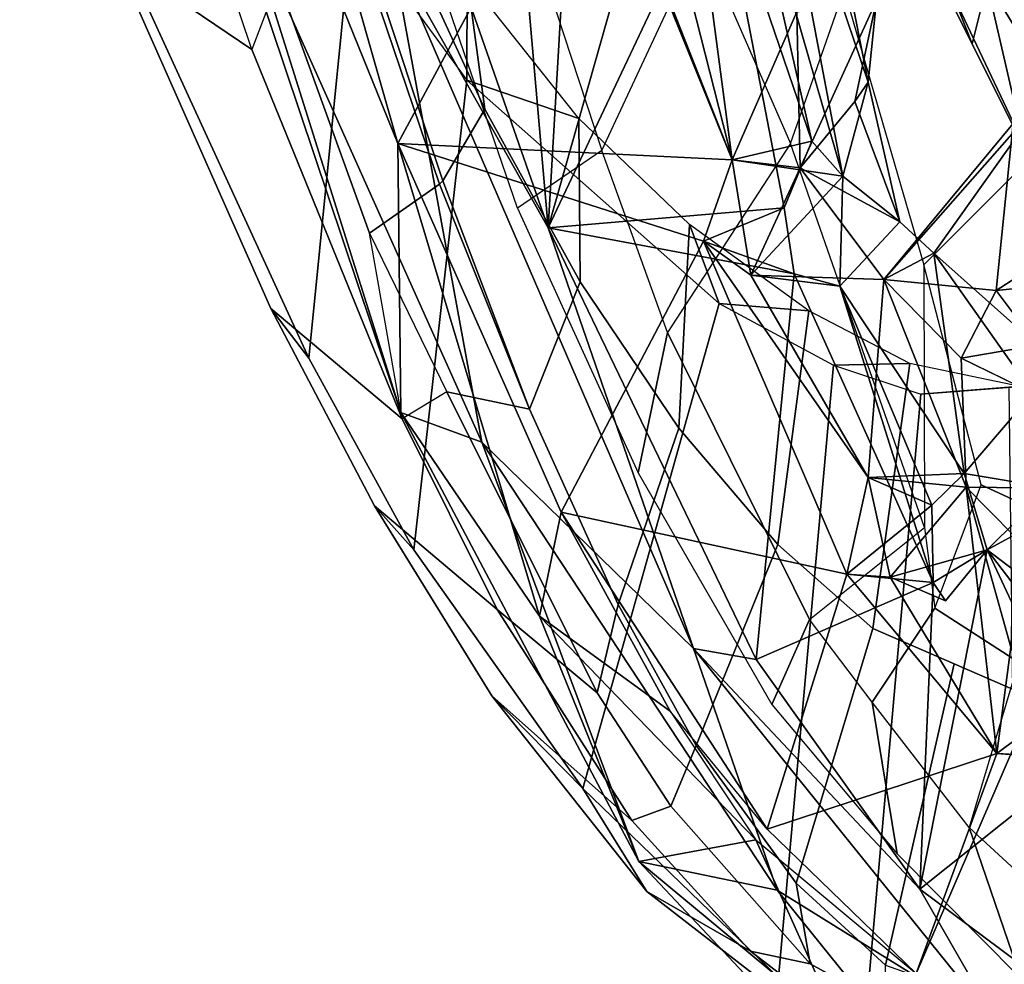
# Model space of a CAD drawing. Units: inches. Extents: x -14.5 to 10.7, y -15.8 to 15.8.
# Drawn here: x -11.2 to -9.3, y -10.2 to -8.4 of the extents above; entities that cross this region are included whole.
import ezdxf

# ---------------------------------------------------------------- set-up
doc = ezdxf.new("R2010")
doc.units = ezdxf.units.IN
doc.header["$MEASUREMENT"] = 0
for name, color, linetype in [('SEAT-BACK', 5, 'Continuous'), ('SEAT-BACKFABRIC', 5, 'Continuous'), ('SEAT-FRAME', 5, 'Continuous')]:
    doc.layers.add(name, color=color, linetype=linetype)

msp = doc.modelspace()

# ---------------------------------------------------------------- linework, layer by layer
at = {"layer": 'SEAT-BACK'}
for points in [[(-11.1901, -6.9192, 51.5749), (-11.1901, -6.9192, 51.5749), (-10.4928, -8.6401, 51.0842), (-10.4869, -9.1524, 51.1077)], [(-10.4928, -8.6401, 51.0842), (-10.4928, -8.6401, 51.0842), (-11.1901, -6.9192, 51.5749), (-10.7422, -7.7675, 51.378)], [(-10.8722, -8.0063, 51.6459), (-10.8722, -8.0063, 51.6459), (-11.1901, -6.9192, 51.5749), (-10.4869, -9.1524, 51.1077)], [(-10.3702, -6.9208, 51.2881), (-10.3702, -6.9208, 51.2881), (-10.5277, -7.8794, 51.5249), (-10.2061, -8.8008, 51.178)], [(-10.1126, -7.1894, 50.9008), (-10.1126, -7.1894, 50.9008), (-10.3702, -6.9208, 51.2881), (-10.2061, -8.8008, 51.178)], [(-10.1126, -7.1894, 50.9008), (-10.1126, -7.1894, 50.9008), (-10.2061, -8.8008, 51.178), (-9.9843, -8.0154, 50.7926)], [(-10.1365, -7.9782, 50.7583), (-10.1365, -7.9782, 50.7583), (-10.4928, -8.6401, 51.0842), (-10.7422, -7.7675, 51.378)], [(-10.5049, -8.2712, 51.6154), (-10.5049, -8.2712, 51.6154), (-10.2061, -8.8008, 51.178), (-10.5277, -7.8794, 51.5249)], [(-10.0518, -7.8998, 50.5552), (-10.0518, -7.8998, 50.5552), (-9.8559, -8.6712, 50.2732), (-10.0797, -8.1021, 50.6377)], [(-9.9473, -7.9801, 50.3694), (-9.9473, -7.9801, 50.3694), (-9.8559, -8.6712, 50.2732), (-10.0518, -7.8998, 50.5552)], [(-9.8529, -7.9773, 50.5431), (-9.8529, -7.9773, 50.5431), (-9.645, -8.702, 50.1836), (-9.7843, -7.967, 50.3568)], [(-9.5963, -8.5234, 50.0395), (-9.5963, -8.5234, 50.0395), (-9.7843, -7.967, 50.3568), (-9.645, -8.702, 50.1836)], [(-9.7843, -7.967, 50.3568), (-9.7843, -7.967, 50.3568), (-9.5963, -8.5234, 50.0395), (-9.6739, -8.1311, 50.1202)], [(-10.4928, -8.6401, 51.0842), (-10.4928, -8.6401, 51.0842), (-10.1365, -7.9782, 50.7583), (-9.8559, -8.6712, 50.2732)], [(-10.0797, -8.1021, 50.6377), (-10.0797, -8.1021, 50.6377), (-9.8559, -8.6712, 50.2732), (-10.1365, -7.9782, 50.7583)], [(-9.7324, -8.3888, 49.9441), (-9.7324, -8.3888, 49.9441), (-9.8559, -8.6712, 50.2732), (-9.9473, -7.9801, 50.3694)], [(-9.8818, -8.1139, 50.6315), (-9.8818, -8.1139, 50.6315), (-9.7038, -8.6357, 50.3088), (-9.8529, -7.9773, 50.5431)], [(-9.8529, -7.9773, 50.5431), (-9.8529, -7.9773, 50.5431), (-9.7038, -8.6357, 50.3088), (-9.645, -8.702, 50.1836)], [(-10.5049, -8.2712, 51.6154), (-10.5049, -8.2712, 51.6154), (-10.8722, -8.0063, 51.6459), (-10.3327, -9.209, 51.2159)], [(-10.8722, -8.0063, 51.6459), (-10.8722, -8.0063, 51.6459), (-10.4869, -9.1524, 51.1077), (-10.3327, -9.209, 51.2159)], [(-9.9843, -8.0154, 50.7926), (-9.9843, -8.0154, 50.7926), (-10.2061, -8.8008, 51.178), (-9.8818, -8.1139, 50.6315)], [(-9.8818, -8.1139, 50.6315), (-9.8818, -8.1139, 50.6315), (-10.2061, -8.8008, 51.178), (-9.7566, -8.7627, 50.4322)], [(-9.7566, -8.7627, 50.4322), (-9.7566, -8.7627, 50.4322), (-9.7038, -8.6357, 50.3088), (-9.8818, -8.1139, 50.6315)], [(-9.6739, -8.1311, 50.1202), (-9.6739, -8.1311, 50.1202), (-9.5963, -8.5234, 50.0395), (-9.5808, -8.3673, 49.8736)], [(-10.3327, -9.209, 51.2159), (-10.3327, -9.209, 51.2159), (-9.9293, -9.6024, 50.8275), (-10.5049, -8.2712, 51.6154)], [(-10.5049, -8.2712, 51.6154), (-10.5049, -8.2712, 51.6154), (-9.9293, -9.6024, 50.8275), (-10.2061, -8.8008, 51.178)], [(-9.7324, -8.3888, 49.9441), (-9.7324, -8.3888, 49.9441), (-9.5808, -8.3673, 49.8736), (-9.7264, -8.6863, 50.004)], [(-9.7264, -8.6863, 50.004), (-9.7264, -8.6863, 50.004), (-9.5808, -8.3673, 49.8736), (-9.6221, -8.56, 49.9749)], [(-9.6221, -8.56, 49.9749), (-9.6221, -8.56, 49.9749), (-9.5808, -8.3673, 49.8736), (-9.5963, -8.5234, 50.0395)], [(-9.7324, -8.3888, 49.9441), (-9.7324, -8.3888, 49.9441), (-9.7264, -8.6863, 50.004), (-9.8559, -8.6712, 50.2732)], [(-9.645, -8.702, 50.1836), (-9.645, -8.702, 50.1836), (-9.536, -8.7895, 49.9123), (-9.5963, -8.5234, 50.0395)], [(-9.6221, -8.56, 49.9749), (-9.6221, -8.56, 49.9749), (-9.5963, -8.5234, 50.0395), (-9.536, -8.7895, 49.9123)], [(-9.4714, -8.8488, 49.7213), (-9.4714, -8.8488, 49.7213), (-9.2569, -8.5474, 48.8733), (-9.5665, -8.8992, 49.6161)], [(-9.2569, -8.5474, 48.8733), (-9.2569, -8.5474, 48.8733), (-9.32, -8.6019, 48.7633), (-9.5665, -8.8992, 49.6161)], [(-9.2746, -9.0244, 49.1514), (-9.2746, -9.0244, 49.1514), (-9.2569, -8.5474, 48.8733), (-9.4714, -8.8488, 49.7213)], [(-9.536, -8.7895, 49.9123), (-9.536, -8.7895, 49.9123), (-9.7264, -8.6863, 50.004), (-9.6221, -8.56, 49.9749)], [(-9.5665, -8.8992, 49.6161), (-9.5665, -8.8992, 49.6161), (-9.32, -8.6019, 48.7633), (-9.3528, -8.9198, 49.025)], [(-9.247, -8.852, 48.6475), (-9.247, -8.852, 48.6475), (-9.3528, -8.9198, 49.025), (-9.32, -8.6019, 48.7633)], [(-10.4928, -8.6401, 51.0842), (-10.4928, -8.6401, 51.0842), (-10.2228, -9.5407, 50.5899), (-10.4869, -9.1524, 51.1077)], [(-10.1819, -9.3428, 50.5975), (-10.1819, -9.3428, 50.5975), (-10.4928, -8.6401, 51.0842), (-9.9104, -8.8264, 50.3838)], [(-9.9104, -8.8264, 50.3838), (-9.9104, -8.8264, 50.3838), (-10.4928, -8.6401, 51.0842), (-9.8559, -8.6712, 50.2732)], [(-10.1819, -9.3428, 50.5975), (-10.1819, -9.3428, 50.5975), (-10.2228, -9.5407, 50.5899), (-10.4928, -8.6401, 51.0842)], [(-9.8559, -8.6712, 50.2732), (-9.8559, -8.6712, 50.2732), (-9.645, -8.702, 50.1836), (-9.7038, -8.6357, 50.3088)], [(-9.7264, -8.6863, 50.004), (-9.7264, -8.6863, 50.004), (-9.8202, -8.891, 50.2069), (-9.8559, -8.6712, 50.2732)], [(-9.8559, -8.6712, 50.2732), (-9.8559, -8.6712, 50.2732), (-9.8202, -8.891, 50.2069), (-9.645, -8.702, 50.1836)], [(-9.5665, -8.8992, 49.6161), (-9.5665, -8.8992, 49.6161), (-9.8202, -8.891, 50.2069), (-9.7264, -8.6863, 50.004)], [(-9.6507, -8.912, 50.2298), (-9.6507, -8.912, 50.2298), (-9.645, -8.702, 50.1836), (-9.8202, -8.891, 50.2069)], [(-9.6507, -8.912, 50.2298), (-9.6507, -8.912, 50.2298), (-9.536, -8.7895, 49.9123), (-9.645, -8.702, 50.1836)], [(-10.2061, -8.8008, 51.178), (-10.2061, -8.8008, 51.178), (-9.7373, -8.8885, 50.3915), (-9.7566, -8.7627, 50.4322)], [(-9.7373, -8.8885, 50.3915), (-9.7373, -8.8885, 50.3915), (-9.9104, -8.8264, 50.3838), (-9.7566, -8.7627, 50.4322)], [(-10.2061, -8.8008, 51.178), (-10.2061, -8.8008, 51.178), (-9.8101, -9.6235, 50.4737), (-9.7373, -8.8885, 50.3915)], [(-10.2061, -8.8008, 51.178), (-10.2061, -8.8008, 51.178), (-9.9293, -9.6024, 50.8275), (-9.8101, -9.6235, 50.4737)], [(-9.6371, -9.4604, 49.7707), (-9.6371, -9.4604, 49.7707), (-10.1819, -9.3428, 50.5975), (-9.9104, -8.8264, 50.3838)], [(-9.5965, -9.2767, 49.7097), (-9.5965, -9.2767, 49.7097), (-9.6371, -9.4604, 49.7707), (-9.9104, -8.8264, 50.3838)], [(-9.5965, -9.2767, 49.7097), (-9.5965, -9.2767, 49.7097), (-9.9104, -8.8264, 50.3838), (-9.8202, -8.891, 50.2069)], [(-9.4138, -9.2691, 49.6804), (-9.4138, -9.2691, 49.6804), (-9.283, -9.116, 49.2667), (-9.4714, -8.8488, 49.7213)], [(-9.2746, -9.0244, 49.1514), (-9.2746, -9.0244, 49.1514), (-9.4714, -8.8488, 49.7213), (-9.283, -9.116, 49.2667)], [(-9.247, -8.852, 48.6475), (-9.247, -8.852, 48.6475), (-9.1773, -8.9026, 48.8231), (-9.3528, -8.9198, 49.025)], [(-9.5665, -8.8992, 49.6161), (-9.5665, -8.8992, 49.6161), (-9.5965, -9.2767, 49.7097), (-9.8202, -8.891, 50.2069)], [(-9.8101, -9.6235, 50.4737), (-9.8101, -9.6235, 50.4737), (-9.4728, -9.4767, 49.8105), (-9.7373, -8.8885, 50.3915)], [(-9.6507, -8.912, 50.2298), (-9.6507, -8.912, 50.2298), (-9.7373, -8.8885, 50.3915), (-9.4728, -9.4767, 49.8105)], [(-9.4728, -9.4767, 49.8105), (-9.4728, -9.4767, 49.8105), (-9.4755, -9.3291, 49.8162), (-9.6507, -8.912, 50.2298)], [(-9.4138, -9.2691, 49.6804), (-9.4138, -9.2691, 49.6804), (-9.6507, -8.912, 50.2298), (-9.4755, -9.3291, 49.8162)], [(-9.4096, -9.2951, 49.2561), (-9.4096, -9.2951, 49.2561), (-9.5965, -9.2767, 49.7097), (-9.5665, -8.8992, 49.6161)], [(-9.5665, -8.8992, 49.6161), (-9.5665, -8.8992, 49.6161), (-9.3528, -8.9198, 49.025), (-9.419, -9.0488, 49.2452)], [(-9.4096, -9.2951, 49.2561), (-9.4096, -9.2951, 49.2561), (-9.5665, -8.8992, 49.6161), (-9.419, -9.0488, 49.2452)], [(-9.3528, -8.9198, 49.025), (-9.3528, -8.9198, 49.025), (-9.1773, -8.9026, 48.8231), (-9.2746, -9.0244, 49.1514)], [(-9.3528, -8.9198, 49.025), (-9.3528, -8.9198, 49.025), (-9.2746, -9.0244, 49.1514), (-9.419, -9.0488, 49.2452)], [(-9.2746, -9.0244, 49.1514), (-9.2746, -9.0244, 49.1514), (-9.283, -9.116, 49.2667), (-9.419, -9.0488, 49.2452)], [(-9.4138, -9.2691, 49.6804), (-9.4138, -9.2691, 49.6804), (-9.2503, -9.2962, 49.2203), (-9.283, -9.116, 49.2667)], [(-10.4869, -9.1524, 51.1077), (-10.4869, -9.1524, 51.1077), (-10.0338, -10.0081, 50.3367), (-10.3327, -9.209, 51.2159)], [(-10.4869, -9.1524, 51.1077), (-10.4869, -9.1524, 51.1077), (-10.2228, -9.5407, 50.5899), (-10.0338, -10.0081, 50.3367)], [(-9.7697, -10.063, 50.3759), (-9.7697, -10.063, 50.3759), (-10.3327, -9.209, 51.2159), (-10.0338, -10.0081, 50.3367)], [(-10.3327, -9.209, 51.2159), (-10.3327, -9.209, 51.2159), (-9.7697, -10.063, 50.3759), (-9.9293, -9.6024, 50.8275)], [(-9.4138, -9.2691, 49.6804), (-9.4138, -9.2691, 49.6804), (-9.4755, -9.3291, 49.8162), (-9.5965, -9.2767, 49.7097)], [(-9.3698, -9.4144, 49.5796), (-9.3698, -9.4144, 49.5796), (-9.2503, -9.2962, 49.2203), (-9.4138, -9.2691, 49.6804)], [(-9.4755, -9.3291, 49.8162), (-9.4755, -9.3291, 49.8162), (-9.6371, -9.4604, 49.7707), (-9.5965, -9.2767, 49.7097)], [(-9.5549, -9.4666, 49.5845), (-9.5549, -9.4666, 49.5845), (-9.5965, -9.2767, 49.7097), (-9.4096, -9.2951, 49.2561)], [(-9.3512, -9.8025, 48.9814), (-9.3512, -9.8025, 48.9814), (-9.5549, -9.4666, 49.5845), (-9.4096, -9.2951, 49.2561)], [(-9.4096, -9.2951, 49.2561), (-9.4096, -9.2951, 49.2561), (-9.3194, -9.3866, 49.0063), (-9.3244, -9.6001, 48.9653)], [(-9.3244, -9.6001, 48.9653), (-9.3244, -9.6001, 48.9653), (-9.3512, -9.8025, 48.9814), (-9.4096, -9.2951, 49.2561)], [(-9.2311, -9.3386, 49.0656), (-9.2311, -9.3386, 49.0656), (-9.2503, -9.2962, 49.2203), (-9.3698, -9.4144, 49.5796)], [(-10.1819, -9.3428, 50.5975), (-10.1819, -9.3428, 50.5975), (-9.9739, -9.7219, 50.1889), (-10.2228, -9.5407, 50.5899)], [(-9.7893, -9.9468, 49.8016), (-9.7893, -9.9468, 49.8016), (-10.1819, -9.3428, 50.5975), (-9.6371, -9.4604, 49.7707)], [(-10.1819, -9.3428, 50.5975), (-10.1819, -9.3428, 50.5975), (-9.7893, -9.9468, 49.8016), (-9.9739, -9.7219, 50.1889)], [(-9.4755, -9.3291, 49.8162), (-9.4755, -9.3291, 49.8162), (-9.4728, -9.4767, 49.8105), (-9.6371, -9.4604, 49.7707)], [(-9.1483, -9.5832, 49.003), (-9.1483, -9.5832, 49.003), (-9.2311, -9.3386, 49.0656), (-9.3698, -9.4144, 49.5796)], [(-9.449, -9.5113, 49.7042), (-9.449, -9.5113, 49.7042), (-9.3698, -9.4144, 49.5796), (-9.5549, -9.4666, 49.5845)], [(-9.3698, -9.4144, 49.5796), (-9.3698, -9.4144, 49.5796), (-9.4978, -10.0609, 49.7663), (-9.1844, -9.8109, 49.0677)], [(-9.4728, -9.4767, 49.8105), (-9.4728, -9.4767, 49.8105), (-9.4978, -10.0609, 49.7663), (-9.3698, -9.4144, 49.5796)], [(-9.4728, -9.4767, 49.8105), (-9.4728, -9.4767, 49.8105), (-9.3698, -9.4144, 49.5796), (-9.449, -9.5113, 49.7042)], [(-9.1916, -9.6473, 49.0958), (-9.1916, -9.6473, 49.0958), (-9.3698, -9.4144, 49.5796), (-9.1844, -9.8109, 49.0677)], [(-9.1483, -9.5832, 49.003), (-9.1483, -9.5832, 49.003), (-9.3698, -9.4144, 49.5796), (-9.1916, -9.6473, 49.0958)], [(-9.6371, -9.4604, 49.7707), (-9.6371, -9.4604, 49.7707), (-9.3512, -9.8025, 48.9814), (-9.7893, -9.9468, 49.8016)], [(-9.5549, -9.4666, 49.5845), (-9.5549, -9.4666, 49.5845), (-9.3512, -9.8025, 48.9814), (-9.6371, -9.4604, 49.7707)], [(-9.4728, -9.4767, 49.8105), (-9.4728, -9.4767, 49.8105), (-9.8101, -9.6235, 50.4737), (-9.4978, -10.0609, 49.7663)], [(-10.2228, -9.5407, 50.5899), (-10.2228, -9.5407, 50.5899), (-9.9739, -9.7219, 50.1889), (-9.8109, -9.967, 49.7976)], [(-10.2228, -9.5407, 50.5899), (-10.2228, -9.5407, 50.5899), (-9.8109, -9.967, 49.7976), (-10.0338, -10.0081, 50.3367)], [(-9.9293, -9.6024, 50.8275), (-9.9293, -9.6024, 50.8275), (-9.3456, -10.3268, 49.5108), (-9.4978, -10.0609, 49.7663)], [(-9.7697, -10.063, 50.3759), (-9.7697, -10.063, 50.3759), (-9.3456, -10.3268, 49.5108), (-9.9293, -9.6024, 50.8275)], [(-9.9293, -9.6024, 50.8275), (-9.9293, -9.6024, 50.8275), (-9.4978, -10.0609, 49.7663), (-9.8101, -9.6235, 50.4737)], [(-9.311, -9.7724, 48.8865), (-9.311, -9.7724, 48.8865), (-9.1319, -10.3396, 48.1202), (-9.505, -10.2219, 49.0243)], [(-9.3512, -9.8025, 48.9814), (-9.3512, -9.8025, 48.9814), (-9.311, -9.7724, 48.8865), (-9.505, -10.2219, 49.0243)], [(-9.3512, -9.8025, 48.9814), (-9.3512, -9.8025, 48.9814), (-9.505, -10.2219, 49.0243), (-9.7893, -9.9468, 49.8016)], [(-9.1247, -10.3392, 48.7734), (-9.1247, -10.3392, 48.7734), (-9.1844, -9.8109, 49.0677), (-9.4978, -10.0609, 49.7663)], [(-9.1844, -9.8109, 49.0677), (-9.1844, -9.8109, 49.0677), (-9.1663, -9.8168, 48.975), (-9.3512, -9.8025, 48.9814)], [(-10.0338, -10.0081, 50.3367), (-10.0338, -10.0081, 50.3367), (-9.8109, -9.967, 49.7976), (-9.5718, -10.499, 49.0807)], [(-9.8109, -9.967, 49.7976), (-9.8109, -9.967, 49.7976), (-9.505, -10.2219, 49.0243), (-9.5718, -10.499, 49.0807)], [(-9.7697, -10.063, 50.3759), (-9.7697, -10.063, 50.3759), (-10.0338, -10.0081, 50.3367), (-9.371, -10.5576, 49.2505)], [(-9.371, -10.5576, 49.2505), (-9.371, -10.5576, 49.2505), (-10.0338, -10.0081, 50.3367), (-9.5718, -10.499, 49.0807)], [(-9.3456, -10.3268, 49.5108), (-9.3456, -10.3268, 49.5108), (-9.7697, -10.063, 50.3759), (-9.371, -10.5576, 49.2505)], [(-9.4978, -10.0609, 49.7663), (-9.4978, -10.0609, 49.7663), (-9.3456, -10.3268, 49.5108), (-9.1247, -10.3392, 48.7734)]]:
    msp.add_3dface(points, dxfattribs=at)
for points, invisible_edges in [([(-9.7038, -8.6357, 50.3088), (-9.7038, -8.6357, 50.3088), (-9.7566, -8.7627, 50.4322), (-9.8559, -8.6712, 50.2732)], 4), ([(-9.8559, -8.6712, 50.2732), (-9.8559, -8.6712, 50.2732), (-9.7566, -8.7627, 50.4322), (-9.9104, -8.8264, 50.3838)], 2), ([(-9.7264, -8.6863, 50.004), (-9.7264, -8.6863, 50.004), (-9.536, -8.7895, 49.9123), (-9.5665, -8.8992, 49.6161)], 4), ([(-9.6507, -8.912, 50.2298), (-9.6507, -8.912, 50.2298), (-9.4138, -9.2691, 49.6804), (-9.536, -8.7895, 49.9123)], 4), ([(-9.536, -8.7895, 49.9123), (-9.536, -8.7895, 49.9123), (-9.4714, -8.8488, 49.7213), (-9.5665, -8.8992, 49.6161)], 9), ([(-9.536, -8.7895, 49.9123), (-9.536, -8.7895, 49.9123), (-9.4138, -9.2691, 49.6804), (-9.4714, -8.8488, 49.7213)], 2), ([(-9.8202, -8.891, 50.2069), (-9.8202, -8.891, 50.2069), (-9.9104, -8.8264, 50.3838), (-9.7373, -8.8885, 50.3915)], 9), ([(-9.8202, -8.891, 50.2069), (-9.8202, -8.891, 50.2069), (-9.7373, -8.8885, 50.3915), (-9.6507, -8.912, 50.2298)], 2), ([(-9.4096, -9.2951, 49.2561), (-9.4096, -9.2951, 49.2561), (-9.419, -9.0488, 49.2452), (-9.283, -9.116, 49.2667)], 9), ([(-9.283, -9.116, 49.2667), (-9.283, -9.116, 49.2667), (-9.2503, -9.2962, 49.2203), (-9.4096, -9.2951, 49.2561)], 9), ([(-9.4138, -9.2691, 49.6804), (-9.4138, -9.2691, 49.6804), (-9.5965, -9.2767, 49.7097), (-9.3698, -9.4144, 49.5796)], 4), ([(-9.5965, -9.2767, 49.7097), (-9.5965, -9.2767, 49.7097), (-9.5549, -9.4666, 49.5845), (-9.3698, -9.4144, 49.5796)], 9), ([(-9.4096, -9.2951, 49.2561), (-9.4096, -9.2951, 49.2561), (-9.2503, -9.2962, 49.2203), (-9.3194, -9.3866, 49.0063)], 4), ([(-9.4728, -9.4767, 49.8105), (-9.4728, -9.4767, 49.8105), (-9.449, -9.5113, 49.7042), (-9.6371, -9.4604, 49.7707)], 4), ([(-9.6371, -9.4604, 49.7707), (-9.6371, -9.4604, 49.7707), (-9.449, -9.5113, 49.7042), (-9.5549, -9.4666, 49.5845)], 2), ([(-9.1916, -9.6473, 49.0958), (-9.1916, -9.6473, 49.0958), (-9.3512, -9.8025, 48.9814), (-9.3244, -9.6001, 48.9653)], 2), ([(-9.1916, -9.6473, 49.0958), (-9.1916, -9.6473, 49.0958), (-9.1844, -9.8109, 49.0677), (-9.3512, -9.8025, 48.9814)], 9), ([(-9.311, -9.7724, 48.8865), (-9.311, -9.7724, 48.8865), (-9.3512, -9.8025, 48.9814), (-9.1663, -9.8168, 48.975)], 9)]:
    msp.add_3dface(points, dxfattribs=dict(at, invisible_edges=invisible_edges))
at = {"layer": 'SEAT-BACKFABRIC'}
for points in [[(-8.822, -7.0653, 46.961), (-9.5343, -7.6234, 49.46), (-9.2924, -8.6732, 49.2652), (-8.6858, -7.9913, 47.0685)], [(-9.5343, -7.6234, 49.46), (-9.6422, -8.3477, 50.2025), (-9.4902, -8.871, 49.9454), (-9.2924, -8.6732, 49.2652)], [(-10.0366, -7.8021, 50.9922), (-10.3073, -8.0339, 51.3873), (-10.1043, -8.6532, 51.1084), (-9.9153, -8.2489, 50.8258)], [(-10.4915, -8.1021, 51.5699), (-10.3073, -8.0339, 51.3873), (-10.1043, -8.6532, 51.1084), (-10.2649, -8.7632, 51.3575)], [(-9.7246, -8.1112, 50.3518), (-9.9153, -8.2489, 50.8258), (-9.7448, -8.64, 50.5238), (-9.6422, -8.3477, 50.2025)], [(-10.1043, -8.6532, 51.1084), (-9.9153, -8.2489, 50.8258), (-9.7448, -8.64, 50.5238), (-9.9789, -9, 50.9188)], [(-9.7448, -8.64, 50.5238), (-9.6422, -8.3477, 50.2025), (-9.4902, -8.871, 49.9454), (-9.4894, -9.3717, 49.9997)], [(-9.7448, -8.64, 50.5238), (-9.9789, -9, 50.9188), (-9.7086, -9.5473, 50.3996), (-9.4894, -9.3717, 49.9997)], [(-10.035, -9.2677, 51.0437), (-9.9789, -9, 50.9188), (-10.1043, -8.6532, 51.1084), (-10.2649, -8.7632, 51.3575)], [(-9.2924, -8.6732, 49.2652), (-9.2206, -9.3645, 49.326), (-9.3809, -9.2906, 49.7386), (-9.4902, -8.871, 49.9454)], [(-9.4902, -8.871, 49.9454), (-9.4894, -9.3717, 49.9997), (-9.4693, -9.5254, 49.9425), (-9.3809, -9.2906, 49.7386)], [(-9.7804, -9.7093, 50.6303), (-9.7086, -9.5473, 50.3996), (-9.9789, -9, 50.9188), (-10.035, -9.2677, 51.0437)], [(-9.4693, -9.5254, 49.9425), (-9.3809, -9.2906, 49.7386), (-9.2206, -9.3645, 49.326), (-9.3098, -9.6286, 49.5568)], [(-9.7086, -9.5473, 50.3996), (-9.4894, -9.3717, 49.9997), (-9.4693, -9.5254, 49.9425), (-9.5892, -9.7045, 50.1244)], [(-9.5892, -9.7045, 50.1244), (-9.4693, -9.5254, 49.9425), (-9.3098, -9.6286, 49.5568), (-9.4043, -9.9436, 49.6957)], [(-9.5415, -9.9938, 50.132), (-9.5892, -9.7045, 50.1244), (-9.7086, -9.5473, 50.3996), (-9.7804, -9.7093, 50.6303)], [(-9.3098, -9.6286, 49.5568), (-9.4043, -9.9436, 49.6957), (-9.0917, -10.2313, 48.9313), (-9.108, -9.872, 49.0199)], [(-9.3054, -10.2312, 49.5654), (-9.4043, -9.9436, 49.6957), (-9.5892, -9.7045, 50.1244), (-9.5415, -9.9938, 50.132)], [(-9.081, -10.3929, 49.0051), (-9.0917, -10.2313, 48.9313), (-9.4043, -9.9436, 49.6957), (-9.3054, -10.2312, 49.5654)]]:
    msp.add_3dface(points, dxfattribs=at)
at = {"layer": 'SEAT-FRAME'}
for points in [[(-9.8775, -7.499, 44.1099), (-9.3986, -8.4503, 44.5478), (-9.4357, -8.3549, 44.6109), (-9.8857, -7.4589, 44.2144)], [(-9.7938, -7.5229, 44.0045), (-9.3689, -8.3327, 44.3651), (-9.3986, -8.4503, 44.5478), (-9.8775, -7.499, 44.1099)], [(-11.0071, -7.7604, 51.4686), (-10.9147, -7.7345, 51.4867), (-10.7208, -8.3286, 51.3133), (-10.7712, -8.4611, 51.2769)], [(-11.0071, -7.7604, 51.4686), (-11.2135, -7.8289, 50.7514), (-11.0316, -8.2841, 50.6489), (-10.7712, -8.4611, 51.2769)], [(-10.5801, -8.2198, 50.0936), (-10.6623, -9.049, 50.2952), (-11.0677, -8.166, 50.6035), (-10.7796, -7.8617, 50.2636)], [(-9.2666, -7.9003, 44.9233), (-9.4357, -8.3549, 44.6109), (-9.1442, -8.9707, 44.9663), (-8.8997, -8.3397, 45.4487)], [(-10.5624, -7.9937, 50.2412), (-10.5801, -8.2198, 50.0936), (-10.3616, -8.519, 49.8681), (-10.3607, -8.3245, 50.0523)], [(-10.4977, -8.2041, 50.6578), (-10.327, -8.5743, 50.4639), (-10.3607, -8.3245, 50.0523), (-10.5624, -7.9937, 50.2412)], [(-11.0316, -8.2841, 50.6489), (-11.0677, -8.166, 50.6035), (-10.6623, -9.049, 50.2952), (-10.7351, -8.9544, 50.438)], [(-10.4977, -8.2041, 50.6578), (-10.5475, -8.2886, 51.1097), (-10.4072, -8.7114, 50.9215), (-10.327, -8.5743, 50.4639)], [(-8.9977, -8.2105, 43.7908), (-8.6312, -8.7947, 44.0945), (-8.9838, -8.9641, 44.66), (-9.3689, -8.3327, 44.3651)], [(-10.5801, -8.2198, 50.0936), (-10.3616, -8.519, 49.8681), (-10.4624, -9.414, 50.0511), (-10.6623, -9.049, 50.2952)], [(-10.4132, -8.7176, 50.9356), (-10.5637, -8.2749, 51.1392), (-10.7208, -8.3286, 51.3133), (-10.5469, -8.811, 51.1095)], [(-10.5475, -8.2886, 51.1097), (-10.5637, -8.2749, 51.1392), (-10.4132, -8.7176, 50.9356), (-10.4072, -8.7114, 50.9215)], [(-10.4848, -9.1649, 50.8662), (-10.7712, -8.4611, 51.2769), (-11.0316, -8.2841, 50.6489), (-10.7351, -8.9544, 50.438)], [(-10.7208, -8.3286, 51.3133), (-10.7712, -8.4611, 51.2769), (-10.4848, -9.1649, 50.8662), (-10.5469, -8.811, 51.1095)], [(-10.3607, -8.3245, 50.0523), (-10.3616, -8.519, 49.8681), (-10.1478, -8.5924, 49.8178), (-10.3607, -8.3245, 50.0523)], [(-10.1453, -8.9038, 50.2145), (-10.1478, -8.5924, 49.8178), (-10.3607, -8.3245, 50.0523), (-10.327, -8.5743, 50.4639)], [(-8.9838, -8.9641, 44.66), (-9.1109, -9.0253, 44.8775), (-9.3986, -8.4503, 44.5478), (-9.3689, -8.3327, 44.3651)], [(-9.1109, -9.0253, 44.8775), (-9.1442, -8.9707, 44.9663), (-9.4357, -8.3549, 44.6109), (-9.3986, -8.4503, 44.5478)], [(-9.8802, -8.9448, 49.2389), (-10.1402, -9.8691, 49.5539), (-10.4624, -9.414, 50.0511), (-10.3616, -8.519, 49.8681)], [(-10.3616, -8.519, 49.8681), (-9.8802, -8.9448, 49.2389), (-9.9368, -8.7941, 49.55), (-10.1478, -8.5924, 49.8178)], [(-10.1453, -8.9038, 50.2145), (-10.327, -8.5743, 50.4639), (-10.4072, -8.7114, 50.9215), (-10.2417, -9.1462, 50.6423)], [(-10.1453, -8.9038, 50.2145), (-9.9574, -9.1826, 49.9136), (-9.9368, -8.7941, 49.55), (-10.1478, -8.5924, 49.8178)], [(-10.4132, -8.7176, 50.9356), (-10.5469, -8.811, 51.1095), (-10.3992, -9.1134, 50.8961), (-10.2417, -9.1462, 50.6423)], [(-10.2417, -9.1462, 50.6423), (-10.4072, -8.7114, 50.9215), (-10.4132, -8.7176, 50.9356)], [(-9.7689, -9.4041, 49.5692), (-9.7094, -8.9587, 49.215), (-9.9368, -8.7941, 49.55), (-9.9574, -9.1826, 49.9136)], [(-9.9368, -8.7941, 49.55), (-9.8802, -8.9448, 49.2389), (-9.7094, -8.9587, 49.215)], [(-10.4848, -9.1649, 50.8662), (-10.5469, -8.811, 51.1095), (-10.3992, -9.1134, 50.8961), (-10.4848, -9.1649, 50.8662)], [(-10.1453, -8.9038, 50.2145), (-10.2417, -9.1462, 50.6423), (-10.0729, -9.5184, 50.3035), (-9.9574, -9.1826, 49.9136)], [(-9.8802, -8.9448, 49.2389), (-9.6626, -9.0621, 48.8572), (-9.7674, -10.2291, 48.8825), (-10.1402, -9.8691, 49.5539)], [(-9.7094, -8.9587, 49.215), (-9.8802, -8.9448, 49.2389), (-9.6626, -9.0621, 48.8572), (-9.5174, -9.0591, 48.8634)], [(-10.4848, -9.1649, 50.8662), (-10.7351, -8.9544, 50.438), (-10.5375, -9.3303, 50.2196), (-10.3038, -9.528, 50.5488)], [(-10.5375, -9.3303, 50.2196), (-10.7351, -8.9544, 50.438), (-10.6623, -9.049, 50.2952), (-10.4624, -9.414, 50.0511)], [(-9.7689, -9.4041, 49.5692), (-9.5878, -9.5641, 49.1893), (-9.5174, -9.0591, 48.8634), (-9.7094, -8.9587, 49.215)], [(-9.4964, -9.1176, 48.4546), (-9.6022, -10.3141, 48.5352), (-9.7674, -10.2291, 48.8825), (-9.6626, -9.0621, 48.8572)], [(-9.5174, -9.0591, 48.8634), (-9.6626, -9.0621, 48.8572), (-9.4964, -9.1176, 48.4546), (-9.3067, -9.103, 48.2999)], [(-9.2777, -9.6989, 48.3594), (-9.3067, -9.103, 48.2999), (-9.5174, -9.0591, 48.8634), (-9.5878, -9.5641, 49.1893)], [(-9.4964, -9.1176, 48.4546), (-9.3067, -9.103, 48.2999), (-9.2004, -9.0934, 47.957), (-9.3286, -9.1044, 47.9193)], [(-10.3992, -9.1134, 50.8961), (-10.4848, -9.1649, 50.8662), (-10.3038, -9.528, 50.5488), (-10.1127, -9.6866, 50.3613)], [(-10.0729, -9.5184, 50.3035), (-10.2417, -9.1462, 50.6423), (-10.3992, -9.1134, 50.8961), (-10.1127, -9.6866, 50.3613)], [(-9.4964, -9.1176, 48.4546), (-9.3286, -9.1044, 47.9193), (-9.3141, -10.3189, 47.6875), (-9.6022, -10.3141, 48.5352)], [(-9.7689, -9.4041, 49.5692), (-9.9574, -9.1826, 49.9136), (-10.0729, -9.5184, 50.3035), (-9.9242, -9.7869, 49.9669)], [(-10.0469, -9.9301, 50.0388), (-10.3038, -9.528, 50.5488), (-10.5375, -9.3303, 50.2196), (-10.3136, -9.6926, 49.9081)], [(-10.5375, -9.3303, 50.2196), (-10.4624, -9.414, 50.0511), (-10.1402, -9.8691, 49.5539), (-10.3136, -9.6926, 49.9081)], [(-9.7689, -9.4041, 49.5692), (-9.9242, -9.7869, 49.9669), (-9.7336, -10.0493, 49.4906), (-9.5878, -9.5641, 49.1893)], [(-9.9724, -9.9027, 50.048), (-10.1127, -9.6866, 50.3613), (-10.3038, -9.528, 50.5488), (-10.0469, -9.9301, 50.0388)], [(-10.0729, -9.5184, 50.3035), (-10.1127, -9.6866, 50.3613), (-9.9724, -9.9027, 50.048), (-9.9242, -9.7869, 49.9669)], [(-9.4327, -9.6315, 48.7744), (-9.5878, -9.5641, 49.1893), (-9.7336, -10.0493, 49.4906), (-9.5632, -10.2055, 49.0274)], [(-9.4327, -9.6315, 48.7744), (-9.5632, -10.2055, 49.0274), (-9.3137, -10.2938, 48.3031), (-9.2777, -9.6989, 48.3594)], [(-10.3136, -9.6926, 49.9081), (-10.0184, -10.0652, 49.4249), (-9.8208, -10.179, 49.5135), (-10.0469, -9.9301, 50.0388)], [(-10.0184, -10.0652, 49.4249), (-10.3136, -9.6926, 49.9081), (-10.1402, -9.8691, 49.5539)], [(-9.7336, -10.0493, 49.4906), (-9.9242, -9.7869, 49.9669), (-9.9724, -9.9027, 50.048), (-9.7069, -10.2033, 49.3801)], [(-10.0184, -10.0652, 49.4249), (-10.1402, -9.8691, 49.5539), (-9.7674, -10.2291, 48.8825), (-9.6487, -10.3522, 48.7209)], [(-9.9724, -9.9027, 50.048), (-10.0469, -9.9301, 50.0388), (-9.8208, -10.179, 49.5135), (-9.7069, -10.2033, 49.3801)], [(-9.7336, -10.0493, 49.4906), (-9.7069, -10.2033, 49.3801), (-9.5624, -10.2827, 48.9932), (-9.5632, -10.2055, 49.0274)], [(-9.8208, -10.179, 49.5135), (-10.0184, -10.0652, 49.4249), (-9.6487, -10.3522, 48.7209), (-9.5799, -10.3648, 48.8389)], [(-9.5624, -10.2827, 48.9932), (-9.7069, -10.2033, 49.3801), (-9.8208, -10.179, 49.5135), (-9.5799, -10.3648, 48.8389)]]:
    msp.add_3dface(points, dxfattribs=at)

doc.saveas('drawing.dxf')
